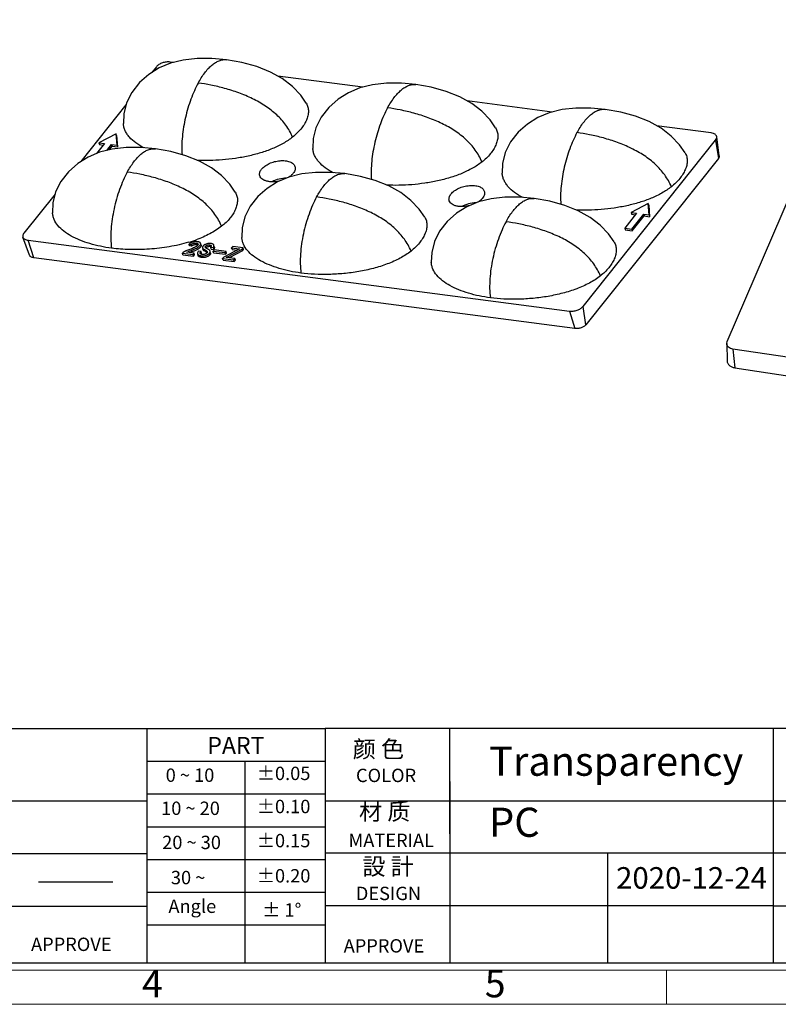
# Model space of a CAD drawing. Units: millimetres. Extents: x 805 to 1115, y -481 to -260.
# Drawn here: x 927 to 1009, y -478 to -372 of the extents above; entities that cross this region are included whole.
import ezdxf
from ezdxf.enums import TextEntityAlignment as Align

# ---------------------------------------------------------------- set-up
doc = ezdxf.new("R2010")
doc.units = ezdxf.units.MM
doc.header["$LTSCALE"] = 0.25
doc.layers.add('dim', color=82, linetype='Continuous', lineweight=9)
doc.layers.add('图层1', color=7, linetype='Continuous')
doc.styles.add('ISO Proportional', font='isocp', dxfattribs={"bigfont": 'hztxt.shx'})
doc.styles.add('ROMANS', font='romantic.ttf', dxfattribs={"height": 0.6})
doc.styles.get("Standard").update_dxf_attribs({"font": 'txt', "bigfont": 'hztxt.shx'})

# ---------------------------------------------------------------- blocks, each defined once
blk = doc.blocks.new('1')
for p, q in [((3445.98, -733.4), (4120.45, -733.4)), ((3445.98, -735.09), (4120.45, -735.09)), ((3867.52, -743.52), (3867.52, -735.09)), ((3698.91, -743.52), (3867.52, -743.52))]:
    blk.add_line(p, q)
blk.add_lwpolyline([(3437.55, -743.52), (4128.88, -743.52), (4128.88, -259.59), (3437.55, -259.59)], close=True)
at = {"style": 'ISO Proportional'}
for s, p in [('4', (3741.06, -739.3)), ('5', (3825.37, -739.3))]:
    blk.add_text(s, height=6.74, dxfattribs=at).set_placement(p, align=Align.MIDDLE)
blk = doc.blocks.new('dggg')
at = {"layer": '图层1'}
for p, q in [((3447.67, -675.7), (3783.54, -675.7)), ((3739.71, -675.7), (3739.71, -733.4)), ((4118.76, -675.7), (3783.54, -675.7)), ((3783.54, -675.7), (3783.54, -733.4)), ((3783.54, -675.7), (3783.54, -733.4)), ((3893.74, -675.7), (3893.74, -732.19)), ((3893.74, -675.7), (3893.74, -733.4)), ((3739.71, -683.75), (3783.54, -683.75)), ((3763.82, -683.75), (3763.82, -733.4)), ((3814.23, -688.7), (3814.23, -733.4)), ((3739.71, -691.8), (3783.54, -691.8)), ((3733.71, -693.54), (3461.29, -693.54)), ((3932.5, -693.54), (3783.54, -693.54)), ((3739.71, -699.85), (3783.54, -699.85)), ((3739.71, -706.49), (3461.29, -706.49)), ((3932.5, -706.37), (3783.54, -706.37)), ((3739.71, -707.91), (3783.54, -707.91)), ((3739.71, -715.96), (3783.54, -715.96)), ((3739.71, -719.44), (3461.29, -719.44)), ((3893.74, -719.28), (3783.54, -719.28)), ((3739.71, -724.01), (3783.54, -724.01)), ((4118.76, -733.4), (3447.67, -733.4)), ((4118.76, -733.4), (3447.67, -733.4)), ((3893.74, -733.4), (3783.54, -733.4))]:
    blk.add_line(p, q, dxfattribs=at)
at = {"layer": '图层1', "ltscale": 0.1}
for p, q in [((3814.23, -701.61), (3814.23, -675.7)), ((3739.71, -693.54), (3693.76, -693.54)), ((3853.1, -733.4), (3853.1, -706.37)), ((3893.74, -719.28), (3932.5, -719.28))]:
    blk.add_line(p, q, dxfattribs=at)
at = {"layer": '图层1', "ltscale": 0.05}
blk.add_line((3713.06, -713.4), (3731.35, -713.4), dxfattribs=at)
at = {"layer": '图层1', "color": 2, "style": 'ROMANS'}
for s, p in [('%%p0.05', (3766.72, -688.38)), (' 0 ~ 10', (3743.32, -688.82)), (' 10 ~ 20', (3742.2, -696.96)), ('%%p0.10', (3766.72, -696.52)), (' 20 ~ 30', (3742.46, -705.35)), ('%%p0.15', (3766.72, -704.91)), ('30 ~', (3745.61, -714)), ('%%p0.20', (3766.72, -713.56)), ('Angle', (3745, -721.05)), ('%%p 1%%d', (3768.06, -721.95))]:
    blk.add_text(s, height=3.288, dxfattribs=at).set_placement(p)
at = {"layer": '图层1', "attachment_point": 1, "style": 'ROMANS'}
for s, insert, char_height, width in [('{\\C2;PART}', (3754.57, -677.78), 4.164, 55.4436), ('{\\Fromans.shx|c134;\\C2;COLOR}', (3791.13, -685.59), 3.2878, 26.2758), ('{\\C2;MATERIAL\\f??|b0|i0|c134|p6; }', (3789.29, -701.56), 3.2878, 26.2758), ('{\\C2;DESIGN}', (3791.09, -714.61), 3.2878, 26.2757), ('{\\C2;APPROVE}', (3711.21, -727.12), 3.2878, 68.9657), ('{\\C2;APPROVE}', (3788.1, -727.5), 3.2878, 26.2758)]:
    blk.add_mtext(s, dxfattribs=dict(at, insert=insert, char_height=char_height, width=width))
at = {"layer": '图层1', "color": 7, "insert": (3789.06, -678.68), "char_height": 4.164, "width": 55.4436, "attachment_point": 1}
blk.add_mtext('{\\C2; 颜 色}', dxfattribs=at)
at = {"layer": '图层1', "attachment_point": 1}
for s, insert, char_height, width in [('{\\fSimSun|b0|i0|c134|p2;Transparency}', (3823.87, -680.16), 7.167, 35.0288), ('{\\fSimSun|b0|i0|c134|p2;PC}', (3823.87, -695.17), 7.167, 35.0288), ('{\\fPMingLiU|b0|i0|c136|p54;\\C2;設 計}', (3792.72, -707.54), 4.1645, 55.4436), ('{\\fSimSun|b0|i0|c134|p2;2020-12-24}', (3855.1, -709.79), 5.3001, 35.0288)]:
    blk.add_mtext(s, dxfattribs=dict(at, insert=insert, char_height=char_height, width=width))
at = {"layer": '图层1', "color": 7, "insert": (3791.88, -694.03), "char_height": 4.164, "width": 55.4436, "attachment_point": 1, "style": 'ROMANS'}
blk.add_mtext('{\\C2;材 质}', dxfattribs=at)

msp = doc.modelspace()

# ---------------------------------------------------------------- linework, layer by layer
at = {"color": 7, "linetype": 'Continuous'}
for p, q in [((943.663, -376.294), (943.314, -376.248)), ((949.384, -376.001), (949.384, -376.001)), ((941.832, -376.761), (941.345, -377.372)), ((964.077, -378.966), (954.909, -377.766)), ((969.798, -378.674), (969.799, -378.674)), ((938.557, -380.873), (933.699, -386.975)), ((984.491, -381.639), (975.323, -380.439)), ((990.213, -381.347), (990.213, -381.347)), ((1003.35, -406.362), (1013.435, -382.907)), ((937.501, -383.983), (935.646, -384.965)), ((937.591, -385.219), (937.501, -383.983)), ((937.546, -384.165), (937.501, -383.983)), ((1001.64, -383.885), (995.738, -383.112)), ((936.23, -385.041), (935.378, -386.111)), ((935.646, -384.965), (935.691, -385.147)), ((935.646, -384.965), (936.23, -385.041)), ((937.546, -384.165), (937.635, -385.401)), ((987.83, -402.577), (1002.103, -384.652)), ((1002.103, -384.652), (1002.405, -386.63)), ((1002.504, -386.34), (1002.225, -384.293)), ((935.691, -385.147), (936.103, -385.201)), ((936.503, -385.777), (937.007, -385.143)), ((936.738, -385.719), (937.052, -385.325)), ((937.007, -385.143), (937.052, -385.325)), ((937.007, -385.143), (937.591, -385.219)), ((937.052, -385.325), (937.635, -385.401)), ((937.591, -385.219), (937.635, -385.401)), ((941.738, -385.604), (941.738, -385.604)), ((1002.405, -386.63), (988.132, -404.555)), ((962.152, -388.277), (962.152, -388.277)), ((930.911, -390.475), (927.559, -394.686)), ((982.567, -390.949), (982.567, -390.949)), ((994.856, -391.493), (993.001, -392.474)), ((994.945, -392.729), (994.856, -391.493)), ((994.901, -391.675), (994.856, -391.493)), ((993.584, -392.551), (992.31, -394.151)), ((993.001, -392.474), (993.584, -392.551)), ((993.001, -392.474), (993.046, -392.656)), ((994.901, -391.675), (994.99, -392.911)), ((993.046, -392.656), (993.457, -392.71)), ((993.088, -394.253), (994.362, -392.652)), ((993.132, -394.435), (994.407, -392.834)), ((994.362, -392.652), (994.945, -392.729)), ((994.362, -392.652), (994.407, -392.834)), ((994.407, -392.834), (994.99, -392.911)), ((994.945, -392.729), (994.99, -392.911)), ((992.31, -394.151), (993.088, -394.253)), ((992.31, -394.151), (992.355, -394.333)), ((992.355, -394.333), (993.132, -394.435)), ((993.088, -394.253), (993.132, -394.435)), ((928.15, -397.057), (927.453, -395.113)), ((928.609, -397.332), (928.021, -395.453)), ((928.021, -395.453), (986.348, -403.09)), ((944.671, -396.802), (944.647, -396.832)), ((945.903, -396.847), (945.084, -396.74)), ((945.409, -396.049), (945.365, -395.867)), ((945.365, -395.867), (945.563, -395.918)), ((945.607, -396.1), (945.409, -396.049)), ((945.563, -395.918), (945.607, -396.1)), ((946.384, -396.621), (946.343, -396.673)), ((946.646, -396.655), (946.384, -396.621)), ((946.649, -395.981), (946.604, -395.799)), ((946.61, -396.7), (946.646, -396.655)), ((946.654, -396.882), (946.61, -396.7)), ((946.69, -396.837), (946.646, -396.655)), ((946.807, -396.256), (946.851, -396.438)), ((947.141, -396.681), (947.096, -396.499)), ((947.183, -396.281), (947.138, -396.099)), ((947.183, -396.281), (947.177, -396.29)), ((947.622, -396.14), (947.577, -395.958)), ((947.663, -396.826), (947.618, -396.644)), ((947.744, -396.396), (947.7, -396.214)), ((947.7, -396.214), (947.961, -396.249)), ((947.744, -396.396), (948.006, -396.431)), ((948.044, -396.491), (947.949, -396.611)), ((947.994, -396.793), (947.949, -396.611)), ((947.949, -396.611), (949.245, -396.78)), ((947.961, -396.249), (948.006, -396.431)), ((947.994, -396.793), (949.29, -396.962)), ((948.077, -396.174), (948.033, -395.992)), ((949.341, -396.661), (948.044, -396.491)), ((950.8, -396.389), (949.086, -397.264)), ((949.245, -396.78), (949.341, -396.661)), ((949.29, -396.962), (949.245, -396.78)), ((949.385, -396.843), (949.341, -396.661)), ((949.348, -397.298), (951.062, -396.423)), ((951.106, -396.605), (949.667, -397.34)), ((950.061, -396.135), (949.947, -396.277)), ((949.992, -396.459), (949.947, -396.277)), ((949.947, -396.277), (950.8, -396.389)), ((949.992, -396.459), (950.525, -396.529)), ((951.175, -396.281), (950.061, -396.135)), ((951.062, -396.423), (951.175, -396.281)), ((951.106, -396.605), (951.062, -396.423)), ((951.106, -396.605), (951.219, -396.463)), ((951.219, -396.463), (951.175, -396.281)), ((986.936, -404.969), (928.609, -397.332)), ((944.692, -397.014), (944.647, -396.832)), ((944.647, -396.832), (945.795, -396.982)), ((944.692, -397.014), (945.84, -397.164)), ((945.795, -396.982), (945.903, -396.847)), ((945.84, -397.164), (945.795, -396.982)), ((945.84, -397.164), (945.947, -397.029)), ((945.947, -397.029), (945.903, -396.847)), ((946.271, -396.904), (946.315, -397.086)), ((946.697, -397.301), (946.653, -397.119)), ((946.654, -396.882), (946.69, -396.837)), ((947.61, -397.007), (947.565, -396.825)), ((949.086, -397.264), (948.973, -397.406)), ((949.017, -397.588), (948.973, -397.406)), ((948.973, -397.406), (950.19, -397.566)), ((949.017, -397.588), (950.234, -397.748)), ((949.29, -396.962), (949.385, -396.843)), ((950.303, -397.423), (949.348, -397.298)), ((950.19, -397.566), (950.303, -397.423)), ((950.234, -397.748), (950.19, -397.566)), ((950.234, -397.748), (950.347, -397.605)), ((950.347, -397.605), (950.303, -397.423)), ((986.348, -403.09), (986.936, -404.969)), ((988.132, -404.555), (987.83, -402.577)), ((1003.305, -406.585), (1003.35, -406.362)), ((1003.305, -406.585), (1003.353, -408.457)), ((1003.978, -407.177), (1004.186, -409.19)), ((1072.239, -417.486), (1003.978, -407.177)), ((1004.186, -409.19), (1072.448, -419.499))]:
    msp.add_line(p, q, dxfattribs=at)
for points in [[(943.353, -376.37), (942.117, -376.89), (941.002, -377.586), (939.999, -378.468), (939.173, -379.518), (938.612, -380.649), (938.324, -381.826), (938.284, -382.88)], [(949.384, -376.001), (947.822, -375.864), (946.226, -375.867), (944.726, -376.032), (943.353, -376.37)], [(957.983, -380.672), (957.387, -379.813), (956.5, -378.879), (955.402, -378.04), (954.117, -377.326), (952.662, -376.744), (951.049, -376.297), (949.384, -376.001)], [(969.799, -378.674), (968.237, -378.537), (966.64, -378.54), (965.14, -378.705), (963.767, -379.043), (962.532, -379.563), (961.416, -380.259), (960.413, -381.141), (959.587, -382.191), (959.027, -383.322), (958.739, -384.499), (958.698, -385.552)], [(978.398, -383.345), (977.802, -382.486), (976.914, -381.552), (975.816, -380.713), (974.531, -379.999), (973.076, -379.417), (971.463, -378.97), (969.798, -378.674)], [(990.213, -381.347), (988.651, -381.209), (987.055, -381.213), (985.554, -381.378), (984.182, -381.715), (982.946, -382.236), (981.83, -382.932), (980.827, -383.814), (980.001, -384.864), (979.441, -385.995), (979.153, -387.172), (979.112, -388.225)], [(998.812, -386.018), (998.216, -385.158), (997.329, -384.225), (996.231, -383.386), (994.945, -382.671), (993.491, -382.09), (991.878, -381.642), (990.213, -381.347)], [(941.738, -385.604), (940.176, -385.466), (938.58, -385.47), (937.079, -385.635), (935.707, -385.972), (934.471, -386.493), (933.355, -387.189), (932.352, -388.071), (931.526, -389.121), (930.966, -390.252), (930.678, -391.429), (930.637, -392.482)], [(950.337, -390.275), (949.741, -389.415), (948.854, -388.482), (947.756, -387.643), (946.47, -386.928), (945.016, -386.347), (943.403, -385.899), (941.738, -385.604)], [(962.152, -388.277), (960.591, -388.139), (958.994, -388.143), (957.494, -388.308), (956.121, -388.645), (954.886, -389.166), (953.77, -389.862), (952.767, -390.743), (951.941, -391.794), (951.38, -392.925), (951.092, -394.101), (951.052, -395.155)], [(970.752, -392.948), (970.155, -392.088), (969.268, -391.155), (968.17, -390.316), (966.885, -389.601), (965.43, -389.02), (963.817, -388.572), (962.152, -388.277)], [(982.567, -390.949), (981.005, -390.812), (979.408, -390.816), (977.908, -390.98), (976.535, -391.318), (975.3, -391.838), (974.184, -392.535), (973.181, -393.416), (972.355, -394.466), (971.795, -395.597), (971.507, -396.774), (971.466, -397.828)], [(991.166, -395.621), (990.57, -394.761), (989.683, -393.827), (988.585, -392.989), (987.299, -392.274), (985.844, -391.693), (984.231, -391.245), (982.567, -390.949)]]:
    msp.add_lwpolyline(points, dxfattribs=at)
for centre, radius, start, end in [((941.149, -381.647), 14.628, 286.53763, 289.89918), ((947.177, -396.192), 0.0759, 193.70123, 202.01071)]:
    msp.add_arc(centre, radius, start, end, dxfattribs=at)
for points, knots in [([(943.314, -376.248), (943.178, -376.23), (942.892, -376.234), (942.478, -376.329), (942.11, -376.5), (941.906, -376.668), (941.832, -376.761)], [0, 0, 0, 0, 0.2532767, 0.5225825, 0.7796283, 1, 1, 1, 1]), ([(946.34, -378.513), (946.549, -378.13), (946.885, -377.591), (947.403, -376.967), (947.787, -376.593), (948.18, -376.3), (948.579, -376.095), (948.983, -375.986), (949.254, -375.984), (949.384, -376.001)], [0, 0, 0, 0, 0.3149769, 0.4554298, 0.5839636, 0.700853, 0.8072435, 0.9055806, 1, 1, 1, 1]), ([(946.34, -378.513), (946.192, -378.784), (945.912, -379.356), (945.545, -380.26), (945.225, -381.221), (944.959, -382.221), (944.755, -383.24), (944.619, -384.26), (944.558, -385.262), (944.574, -385.92), (944.598, -386.242)], [0, 0, 0, 0, 0.115561, 0.237857, 0.3648808, 0.4945676, 0.6248561, 0.7537437, 0.8793493, 1, 1, 1, 1]), ([(956.515, -384.339), (956.325, -383.887), (955.829, -383.021), (954.817, -381.898), (953.591, -380.947), (952.204, -380.17), (950.721, -379.551), (949.212, -379.076), (947.751, -378.732), (946.796, -378.573), (946.34, -378.513)], [0, 0, 0, 0, 0.1202677, 0.2425379, 0.3688155, 0.4992707, 0.6318045, 0.7626014, 0.8870344, 1, 1, 1, 1]), ([(966.754, -381.186), (966.963, -380.803), (967.299, -380.264), (967.817, -379.64), (968.202, -379.266), (968.594, -378.973), (968.993, -378.768), (969.397, -378.659), (969.669, -378.657), (969.798, -378.674)], [0, 0, 0, 0, 0.3149769, 0.4554298, 0.5839636, 0.700853, 0.8072435, 0.9055806, 1, 1, 1, 1]), ([(957.983, -380.672), (958.062, -380.806), (958.183, -381.095), (958.238, -381.565), (958.176, -382.048), (958.01, -382.534), (957.752, -383.016), (957.286, -383.656), (956.841, -384.08), (956.515, -384.339)], [0, 0, 0, 0, 0.1085759, 0.2161657, 0.3279054, 0.4467181, 0.5737609, 0.7089639, 1, 1, 1, 1]), ([(966.754, -381.186), (966.606, -381.457), (966.326, -382.028), (965.959, -382.932), (965.639, -383.894), (965.374, -384.894), (965.169, -385.913), (965.033, -386.933), (964.973, -387.934), (964.988, -388.593), (965.013, -388.915)], [0, 0, 0, 0, 0.115561, 0.237857, 0.3648808, 0.4945676, 0.6248561, 0.7537437, 0.8793493, 1, 1, 1, 1]), ([(976.93, -387.012), (976.739, -386.56), (976.243, -385.694), (975.231, -384.571), (974.006, -383.62), (972.618, -382.843), (971.135, -382.224), (969.627, -381.748), (968.165, -381.405), (967.21, -381.246), (966.754, -381.186)], [0, 0, 0, 0, 0.1202677, 0.2425379, 0.3688155, 0.4992707, 0.6318045, 0.7626014, 0.8870344, 1, 1, 1, 1]), ([(987.168, -383.859), (987.377, -383.475), (987.714, -382.937), (988.232, -382.313), (988.616, -381.939), (989.009, -381.646), (989.408, -381.441), (989.812, -381.332), (990.083, -381.33), (990.213, -381.347)], [0, 0, 0, 0, 0.3149769, 0.4554298, 0.5839636, 0.700853, 0.8072435, 0.9055806, 1, 1, 1, 1]), ([(940.497, -385.499), (940.193, -385.342), (939.632, -385.007), (939.029, -384.482), (938.668, -384.018), (938.465, -383.657), (938.33, -383.277), (938.29, -383.012), (938.284, -382.88)], [0, 0, 0, 0, 0.286634, 0.5444713, 0.6636748, 0.7778116, 0.8889523, 1, 1, 1, 1]), ([(978.398, -383.345), (978.477, -383.479), (978.598, -383.768), (978.653, -384.238), (978.591, -384.721), (978.425, -385.207), (978.166, -385.688), (977.7, -386.329), (977.255, -386.753), (976.93, -387.012)], [0, 0, 0, 0, 0.1085759, 0.2161657, 0.3279054, 0.4467181, 0.5737609, 0.7089639, 1, 1, 1, 1]), ([(987.168, -383.859), (987.021, -384.13), (986.74, -384.701), (986.374, -385.605), (986.054, -386.567), (985.788, -387.567), (985.583, -388.586), (985.447, -389.606), (985.387, -390.607), (985.403, -391.266), (985.427, -391.588)], [0, 0, 0, 0, 0.115561, 0.237857, 0.3648808, 0.4945676, 0.6248561, 0.7537437, 0.8793493, 1, 1, 1, 1]), ([(997.344, -389.684), (997.154, -389.233), (996.657, -388.367), (995.645, -387.244), (994.42, -386.293), (993.032, -385.516), (991.549, -384.897), (990.041, -384.421), (988.579, -384.078), (987.625, -383.919), (987.168, -383.859)], [0, 0, 0, 0, 0.1202677, 0.2425379, 0.3688155, 0.4992707, 0.6318045, 0.7626014, 0.8870344, 1, 1, 1, 1]), ([(1002.225, -384.293), (1002.218, -384.242), (1002.176, -384.136), (1002.045, -384.013), (1001.86, -383.926), (1001.717, -383.895), (1001.64, -383.885)], [0, 0, 0, 0, 0.2043237, 0.4300002, 0.6941591, 1, 1, 1, 1]), ([(956.515, -384.339), (956.196, -384.592), (955.492, -385.054), (954.328, -385.609), (953.061, -386.057), (951.725, -386.402), (950.347, -386.65), (948.956, -386.805), (947.577, -386.873), (946.666, -386.862), (946.218, -386.843)], [0, 0, 0, 0, 0.1133006, 0.2330281, 0.3578699, 0.4862559, 0.6164947, 0.746758, 0.8752401, 1, 1, 1, 1]), ([(1002.103, -384.652), (1002.146, -384.598), (1002.215, -384.486), (1002.233, -384.352), (1002.225, -384.293)], [0, 0, 0, 0, 0.5391331, 1, 1, 1, 1]), ([(938.693, -388.116), (938.902, -387.732), (939.239, -387.194), (939.757, -386.57), (940.141, -386.195), (940.534, -385.903), (940.933, -385.698), (941.337, -385.589), (941.608, -385.587), (941.738, -385.604)], [0, 0, 0, 0, 0.3149769, 0.4554298, 0.5839636, 0.700853, 0.8072435, 0.9055806, 1, 1, 1, 1]), ([(960.911, -388.172), (960.607, -388.015), (960.047, -387.68), (959.443, -387.155), (959.082, -386.69), (958.879, -386.33), (958.745, -385.949), (958.705, -385.685), (958.698, -385.552)], [0, 0, 0, 0, 0.286634, 0.5444713, 0.6636748, 0.7778116, 0.8889523, 1, 1, 1, 1]), ([(998.812, -386.018), (998.891, -386.152), (999.012, -386.441), (999.067, -386.911), (999.005, -387.394), (998.839, -387.88), (998.581, -388.361), (998.115, -389.001), (997.67, -389.426), (997.344, -389.684)], [0, 0, 0, 0, 0.1085759, 0.2161657, 0.3279054, 0.4467181, 0.5737609, 0.7089639, 1, 1, 1, 1]), ([(953.177, -387.79), (953.277, -387.664), (953.537, -387.43), (954.013, -387.161), (954.565, -386.967), (955.145, -386.866), (955.701, -386.866), (956.123, -386.954), (956.401, -387.081), (956.565, -387.195), (956.69, -387.33), (956.745, -387.435), (956.764, -387.488)], [0, 0, 0, 0, 0.1187914, 0.2552213, 0.4020062, 0.5497156, 0.6887651, 0.8112748, 0.8650663, 0.9138416, 0.9583439, 1, 1, 1, 1]), ([(976.93, -387.012), (976.611, -387.265), (975.906, -387.727), (974.742, -388.282), (973.476, -388.73), (972.139, -389.075), (970.761, -389.322), (969.37, -389.478), (967.992, -389.545), (967.08, -389.535), (966.632, -389.515)], [0, 0, 0, 0, 0.1133006, 0.2330281, 0.3578699, 0.4862559, 0.6164947, 0.746758, 0.8752401, 1, 1, 1, 1]), ([(1002.504, -386.34), (1002.511, -386.388), (1002.496, -386.495), (1002.44, -386.586), (1002.405, -386.63)], [0, 0, 0, 0, 0.4609712, 1, 1, 1, 1]), ([(938.693, -388.116), (938.536, -388.405), (938.239, -389.015), (937.854, -389.982), (937.523, -391.011), (937.254, -392.079), (937.056, -393.164), (936.939, -394.243), (936.91, -395.293), (936.956, -395.979), (936.999, -396.311)], [0, 0, 0, 0, 0.1162848, 0.2396269, 0.3677401, 0.4982786, 0.6289135, 0.7574044, 0.8816869, 1, 1, 1, 1]), ([(948.869, -393.941), (948.679, -393.49), (948.182, -392.624), (947.17, -391.501), (945.945, -390.55), (944.557, -389.772), (943.074, -389.154), (941.566, -388.678), (940.104, -388.335), (939.15, -388.176), (938.693, -388.116)], [0, 0, 0, 0, 0.1202677, 0.2425379, 0.3688155, 0.4992707, 0.6318045, 0.7626014, 0.8870344, 1, 1, 1, 1]), ([(952.963, -388.417), (952.956, -388.367), (952.956, -388.261), (952.993, -388.101), (953.068, -387.94), (953.137, -387.84), (953.177, -387.79)], [0, 0, 0, 0, 0.2242488, 0.4616703, 0.7191829, 1, 1, 1, 1]), ([(956.58, -388.235), (956.511, -388.321), (956.344, -388.487), (956.152, -388.622), (956.047, -388.686)], [0, 0, 0, 0, 0.4723426, 1, 1, 1, 1]), ([(956.764, -387.488), (956.785, -387.544), (956.808, -387.667), (956.786, -387.86), (956.708, -388.055), (956.627, -388.176), (956.58, -388.235)], [0, 0, 0, 0, 0.2250719, 0.4595867, 0.7157084, 1, 1, 1, 1]), ([(959.108, -390.789), (959.317, -390.405), (959.653, -389.867), (960.171, -389.242), (960.555, -388.868), (960.948, -388.576), (961.347, -388.371), (961.751, -388.262), (962.022, -388.26), (962.152, -388.277)], [0, 0, 0, 0, 0.3149769, 0.4554298, 0.5839636, 0.700853, 0.8072435, 0.9055806, 1, 1, 1, 1]), ([(981.326, -390.845), (981.021, -390.688), (980.461, -390.353), (979.858, -389.828), (979.496, -389.363), (979.294, -389.003), (979.159, -388.622), (979.119, -388.358), (979.112, -388.225)], [0, 0, 0, 0, 0.286634, 0.5444713, 0.6636748, 0.7778116, 0.8889523, 1, 1, 1, 1]), ([(955.229, -389.031), (954.969, -389.102), (954.573, -389.165), (954.059, -389.15), (953.717, -389.09), (953.423, -388.984), (953.188, -388.834), (953.025, -388.643), (952.973, -388.492), (952.963, -388.417)], [0, 0, 0, 0, 0.3126972, 0.4592873, 0.5939257, 0.7141756, 0.8196365, 0.9128669, 1, 1, 1, 1]), ([(955.857, -388.749), (955.588, -388.758), (955.053, -388.837), (954.543, -389.021), (954.303, -389.14)], [0, 0, 0, 0, 0.5008246, 1, 1, 1, 1]), ([(950.337, -390.275), (950.416, -390.409), (950.537, -390.698), (950.592, -391.168), (950.53, -391.651), (950.364, -392.137), (950.106, -392.618), (949.64, -393.258), (949.195, -393.683), (948.869, -393.941)], [0, 0, 0, 0, 0.1085759, 0.2161657, 0.3279054, 0.4467181, 0.5737609, 0.7089639, 1, 1, 1, 1]), ([(973.592, -390.463), (973.692, -390.337), (973.952, -390.103), (974.427, -389.834), (974.979, -389.64), (975.559, -389.539), (976.115, -389.538), (976.537, -389.627), (976.815, -389.754), (976.979, -389.868), (977.104, -390.003), (977.16, -390.107), (977.179, -390.16)], [0, 0, 0, 0, 0.1187914, 0.2552213, 0.4020062, 0.5497156, 0.6887651, 0.8112748, 0.8650663, 0.9138416, 0.9583439, 1, 1, 1, 1]), ([(977.179, -390.16), (977.199, -390.217), (977.223, -390.34), (977.2, -390.533), (977.123, -390.728), (977.041, -390.848), (976.994, -390.908)], [0, 0, 0, 0, 0.2250719, 0.4595867, 0.7157084, 1, 1, 1, 1]), ([(997.344, -389.684), (997.025, -389.938), (996.321, -390.399), (995.157, -390.955), (993.89, -391.403), (992.553, -391.748), (991.176, -391.995), (989.784, -392.151), (988.406, -392.218), (987.495, -392.208), (987.046, -392.188)], [0, 0, 0, 0, 0.1133006, 0.2330281, 0.3578699, 0.4862559, 0.6164947, 0.746758, 0.8752401, 1, 1, 1, 1]), ([(959.108, -390.789), (958.95, -391.077), (958.653, -391.687), (958.268, -392.654), (957.937, -393.683), (957.668, -394.752), (957.471, -395.837), (957.353, -396.916), (957.324, -397.966), (957.371, -398.652), (957.414, -398.983)], [0, 0, 0, 0, 0.1162848, 0.2396269, 0.3677401, 0.4982786, 0.6289135, 0.7574044, 0.8816869, 1, 1, 1, 1]), ([(969.284, -396.614), (969.093, -396.163), (968.597, -395.297), (967.585, -394.174), (966.359, -393.223), (964.972, -392.445), (963.489, -391.826), (961.98, -391.351), (960.519, -391.008), (959.564, -390.848), (959.108, -390.789)], [0, 0, 0, 0, 0.1202677, 0.2425379, 0.3688155, 0.4992707, 0.6318045, 0.7626014, 0.8870344, 1, 1, 1, 1]), ([(973.377, -391.09), (973.37, -391.04), (973.37, -390.934), (973.408, -390.774), (973.482, -390.613), (973.552, -390.512), (973.592, -390.463)], [0, 0, 0, 0, 0.2242488, 0.4616703, 0.7191829, 1, 1, 1, 1]), ([(975.643, -391.703), (975.383, -391.775), (974.987, -391.838), (974.474, -391.823), (974.131, -391.763), (973.837, -391.657), (973.603, -391.507), (973.44, -391.316), (973.388, -391.165), (973.377, -391.09)], [0, 0, 0, 0, 0.3126972, 0.4592873, 0.5939257, 0.7141756, 0.8196365, 0.9128669, 1, 1, 1, 1]), ([(976.272, -391.422), (976.003, -391.431), (975.467, -391.51), (974.957, -391.694), (974.717, -391.813)], [0, 0, 0, 0, 0.5008246, 1, 1, 1, 1]), ([(976.994, -390.908), (976.925, -390.994), (976.758, -391.16), (976.566, -391.295), (976.461, -391.359)], [0, 0, 0, 0, 0.4723426, 1, 1, 1, 1]), ([(979.522, -393.462), (979.731, -393.078), (980.067, -392.539), (980.585, -391.915), (980.97, -391.541), (981.362, -391.249), (981.762, -391.044), (982.166, -390.935), (982.437, -390.932), (982.567, -390.949)], [0, 0, 0, 0, 0.3149769, 0.4554298, 0.5839636, 0.700853, 0.8072435, 0.9055806, 1, 1, 1, 1]), ([(936.999, -396.311), (936.596, -396.258), (935.805, -396.124), (934.665, -395.836), (933.61, -395.47), (932.666, -395.029), (931.86, -394.513), (931.218, -393.921), (930.845, -393.346), (930.68, -392.858), (930.644, -392.608), (930.637, -392.482)], [0, 0, 0, 0, 0.154205, 0.3032337, 0.4446979, 0.5764492, 0.6969711, 0.805841, 0.9048561, 0.9524117, 1, 1, 1, 1]), ([(970.752, -392.948), (970.83, -393.081), (970.952, -393.371), (971.006, -393.841), (970.944, -394.324), (970.779, -394.81), (970.52, -395.291), (970.054, -395.931), (969.609, -396.356), (969.284, -396.614)], [0, 0, 0, 0, 0.1085759, 0.2161657, 0.3279054, 0.4467181, 0.5737609, 0.7089639, 1, 1, 1, 1]), ([(979.522, -393.462), (979.365, -393.75), (979.068, -394.36), (978.683, -395.327), (978.351, -396.356), (978.083, -397.425), (977.885, -398.509), (977.768, -399.588), (977.738, -400.639), (977.785, -401.325), (977.828, -401.656)], [0, 0, 0, 0, 0.1162848, 0.2396269, 0.3677401, 0.4982786, 0.6289135, 0.7574044, 0.8816869, 1, 1, 1, 1]), ([(989.698, -399.287), (989.507, -398.836), (989.011, -397.969), (987.999, -396.847), (986.774, -395.896), (985.386, -395.118), (983.903, -394.499), (982.395, -394.024), (980.933, -393.68), (979.978, -393.521), (979.522, -393.462)], [0, 0, 0, 0, 0.1202677, 0.2425379, 0.3688155, 0.4992707, 0.6318045, 0.7626014, 0.8870344, 1, 1, 1, 1]), ([(948.869, -393.941), (948.475, -394.254), (947.589, -394.809), (946.632, -395.219), (946.128, -395.402)], [0, 0, 0, 0, 0.4839117, 1, 1, 1, 1]), ([(927.559, -394.686), (927.532, -394.72), (927.485, -394.789), (927.441, -394.9), (927.428, -395.01), (927.441, -395.08), (927.453, -395.113)], [0, 0, 0, 0, 0.2843007, 0.5404238, 0.7749354, 1, 1, 1, 1]), ([(927.453, -395.113), (927.469, -395.157), (927.524, -395.245), (927.653, -395.345), (927.824, -395.418), (927.952, -395.444), (928.021, -395.453)], [0, 0, 0, 0, 0.2047705, 0.4345567, 0.6994111, 1, 1, 1, 1]), ([(945.313, -395.67), (944.628, -395.874), (943.224, -396.192), (941.097, -396.442), (939.013, -396.492), (937.652, -396.396), (936.999, -396.311)], [0, 0, 0, 0, 0.2555081, 0.5132177, 0.7645434, 1, 1, 1, 1]), ([(946.201, -395.605), (946.184, -395.603), (946.147, -395.601), (946.073, -395.6), (945.978, -395.607), (945.863, -395.628), (945.715, -395.67), (945.546, -395.748), (945.423, -395.827), (945.365, -395.867)], [0, 0, 0, 0, 0.0598763, 0.1214201, 0.248575, 0.3793576, 0.5104812, 0.7631947, 1, 1, 1, 1]), ([(946.604, -395.799), (946.601, -395.785), (946.589, -395.755), (946.557, -395.718), (946.516, -395.686), (946.467, -395.657), (946.408, -395.635), (946.344, -395.621), (946.274, -395.61), (946.226, -395.607), (946.201, -395.605)], [0, 0, 0, 0, 0.095087, 0.196164, 0.306207, 0.424874, 0.5548708, 0.6961962, 0.8452552, 1, 1, 1, 1]), ([(957.414, -398.983), (957.01, -398.931), (956.22, -398.797), (955.08, -398.509), (954.025, -398.143), (953.081, -397.702), (952.274, -397.186), (951.632, -396.594), (951.259, -396.019), (951.095, -395.531), (951.058, -395.281), (951.052, -395.155)], [0, 0, 0, 0, 0.154205, 0.3032337, 0.4446979, 0.5764492, 0.6969711, 0.805841, 0.9048561, 0.9524117, 1, 1, 1, 1]), ([(991.166, -395.621), (991.245, -395.754), (991.366, -396.043), (991.421, -396.514), (991.359, -396.997), (991.193, -397.483), (990.935, -397.964), (990.468, -398.604), (990.024, -399.029), (989.698, -399.287)], [0, 0, 0, 0, 0.1085759, 0.2161657, 0.3279054, 0.4467181, 0.5737609, 0.7089639, 1, 1, 1, 1]), ([(946.19, -396.085), (946.163, -396.104), (946.107, -396.142), (946.018, -396.191), (945.925, -396.239), (945.731, -396.329), (945.5, -396.428), (945.231, -396.536), (945.06, -396.599), (944.938, -396.637), (944.871, -396.665), (944.809, -396.695), (944.752, -396.73), (944.702, -396.77), (944.681, -396.791), (944.671, -396.802)], [0, 0, 0, 0, 0.0583296, 0.1192242, 0.1813528, 0.2443308, 0.4995652, 0.6284342, 0.758405, 0.8236139, 0.8556708, 0.8870587, 0.9464533, 0.9740791, 1, 1, 1, 1]), ([(945.084, -396.74), (945.165, -396.708), (945.326, -396.645), (945.566, -396.548), (945.765, -396.466), (945.922, -396.397), (946.076, -396.328), (946.225, -396.254), (946.348, -396.18), (946.411, -396.135), (946.469, -396.091), (946.528, -396.03), (946.576, -395.966), (946.6, -395.912), (946.612, -395.862), (946.61, -395.823), (946.604, -395.799)], [0, 0, 0, 0, 0.1389772, 0.2776146, 0.4157171, 0.4843958, 0.5527108, 0.6864908, 0.7507987, 0.7817896, 0.811799, 0.8672008, 0.9170985, 0.9397091, 0.9607073, 1, 1, 1, 1]), ([(945.817, -396.644), (945.788, -396.656), (945.67, -396.706), (945.552, -396.754), (945.463, -396.79)], [0, 0, 0, 0, 0.2493253, 1, 1, 1, 1]), ([(945.563, -395.918), (945.594, -395.898), (945.658, -395.856), (945.764, -395.807), (945.88, -395.773), (945.999, -395.753), (946.113, -395.748), (946.216, -395.761), (946.295, -395.801), (946.326, -395.846), (946.331, -395.869)], [0, 0, 0, 0, 0.1307473, 0.269512, 0.4134394, 0.5570692, 0.6946984, 0.8183976, 0.9181569, 1, 1, 1, 1]), ([(946.217, -395.939), (946.192, -395.935), (946.14, -395.932), (946.046, -395.935), (945.936, -395.953), (945.816, -395.986), (945.706, -396.036), (945.639, -396.079), (945.607, -396.1)], [0, 0, 0, 0, 0.1179369, 0.242941, 0.4374815, 0.6332163, 0.8222034, 1, 1, 1, 1]), ([(946.649, -395.981), (946.656, -396.012), (946.656, -396.084), (946.61, -396.164), (946.559, -396.225), (946.512, -396.273), (946.456, -396.317), (946.395, -396.36), (946.33, -396.399), (946.238, -396.451), (946.117, -396.512), (945.969, -396.579), (945.868, -396.622), (945.817, -396.644)], [0, 0, 0, 0, 0.0843037, 0.1825673, 0.2381519, 0.2973177, 0.3607392, 0.4269715, 0.495485, 0.5653712, 0.7082192, 0.8535567, 1, 1, 1, 1]), ([(946.331, -395.869), (946.336, -395.886), (946.333, -395.927), (946.302, -395.984), (946.252, -396.037), (946.211, -396.069), (946.19, -396.085)], [0, 0, 0, 0, 0.19973, 0.4313371, 0.7018751, 1, 1, 1, 1]), ([(946.305, -395.967), (946.298, -395.964), (946.271, -395.951), (946.241, -395.943), (946.217, -395.939)], [0, 0, 0, 0, 0.2306407, 1, 1, 1, 1]), ([(946.343, -396.673), (946.315, -396.709), (946.278, -396.764), (946.262, -396.847), (946.266, -396.886), (946.271, -396.904)], [0, 0, 0, 0, 0.5409089, 0.7768996, 1, 1, 1, 1]), ([(946.558, -396.849), (946.555, -396.837), (946.553, -396.812), (946.567, -396.759), (946.592, -396.723), (946.61, -396.7)], [0, 0, 0, 0, 0.2210717, 0.4583315, 1, 1, 1, 1]), ([(947.292, -396.806), (947.278, -396.821), (947.25, -396.853), (947.196, -396.893), (947.133, -396.929), (947.039, -396.968), (946.937, -396.985), (946.837, -396.985), (946.79, -396.979), (946.766, -396.977)], [0, 0, 0, 0, 0.1050718, 0.2211667, 0.34714, 0.4802616, 0.7496255, 0.8777366, 1, 1, 1, 1]), ([(946.859, -396.088), (946.839, -396.114), (946.805, -396.165), (946.8, -396.229), (946.807, -396.256)], [0, 0, 0, 0, 0.5419163, 1, 1, 1, 1]), ([(946.807, -396.256), (946.821, -396.313), (946.921, -396.412), (947.034, -396.469), (947.096, -396.499)], [0, 0, 0, 0, 0.4573307, 1, 1, 1, 1]), ([(947.141, -396.681), (947.078, -396.651), (946.966, -396.594), (946.865, -396.495), (946.851, -396.438)], [0, 0, 0, 0, 0.5426682, 1, 1, 1, 1]), ([(947.696, -395.809), (947.678, -395.807), (947.641, -395.802), (947.564, -395.799), (947.443, -395.804), (947.283, -395.834), (947.138, -395.883), (947.033, -395.937), (946.965, -395.983), (946.906, -396.032), (946.874, -396.07), (946.859, -396.088)], [0, 0, 0, 0, 0.0602153, 0.1225316, 0.2520982, 0.4538189, 0.6542286, 0.7496774, 0.839582, 0.9229993, 1, 1, 1, 1]), ([(947.096, -396.499), (947.121, -396.512), (947.17, -396.538), (947.235, -396.584), (947.289, -396.635), (947.315, -396.677), (947.32, -396.699)], [0, 0, 0, 0, 0.2752443, 0.5359053, 0.7780641, 1, 1, 1, 1]), ([(947.103, -396.21), (947.099, -396.192), (947.102, -396.162), (947.119, -396.126), (947.132, -396.109), (947.138, -396.099)], [0, 0, 0, 0, 0.4567115, 0.7158075, 1, 1, 1, 1]), ([(947.34, -396.382), (947.317, -396.371), (947.272, -396.348), (947.207, -396.311), (947.149, -396.273), (947.115, -396.24), (947.107, -396.221)], [0, 0, 0, 0, 0.2679609, 0.5283915, 0.7776603, 1, 1, 1, 1]), ([(947.138, -396.099), (947.149, -396.087), (947.173, -396.06), (947.217, -396.026), (947.27, -395.997), (947.35, -395.968), (947.434, -395.953), (947.518, -395.952), (947.558, -395.956), (947.577, -395.958)], [0, 0, 0, 0, 0.1044759, 0.2195823, 0.3460008, 0.4798906, 0.7493332, 0.8776821, 1, 1, 1, 1]), ([(947.234, -396.735), (947.227, -396.73), (947.196, -396.711), (947.165, -396.694), (947.141, -396.681)], [0, 0, 0, 0, 0.2445352, 1, 1, 1, 1]), ([(947.622, -396.14), (947.602, -396.138), (947.562, -396.134), (947.479, -396.135), (947.394, -396.15), (947.314, -396.18), (947.261, -396.208), (947.217, -396.242), (947.194, -396.269), (947.183, -396.281)], [0, 0, 0, 0, 0.1223179, 0.2506668, 0.5201094, 0.6539992, 0.7804177, 0.8955241, 1, 1, 1, 1]), ([(947.301, -396.787), (947.296, -396.782), (947.275, -396.763), (947.252, -396.747), (947.234, -396.735)], [0, 0, 0, 0, 0.2427618, 1, 1, 1, 1]), ([(947.32, -396.699), (947.324, -396.716), (947.325, -396.756), (947.304, -396.789), (947.292, -396.806)], [0, 0, 0, 0, 0.4593231, 1, 1, 1, 1]), ([(947.618, -396.644), (947.612, -396.616), (947.582, -396.561), (947.516, -396.493), (947.434, -396.433), (947.372, -396.399), (947.34, -396.382)], [0, 0, 0, 0, 0.222861, 0.4633383, 0.7231185, 1, 1, 1, 1]), ([(947.565, -396.825), (947.576, -396.81), (947.597, -396.782), (947.622, -396.722), (947.625, -396.673), (947.618, -396.644)], [0, 0, 0, 0, 0.2850245, 0.542312, 1, 1, 1, 1]), ([(947.577, -395.958), (947.599, -395.962), (947.641, -395.969), (947.696, -395.99), (947.737, -396.022), (947.75, -396.052), (947.754, -396.066)], [0, 0, 0, 0, 0.3037964, 0.5723221, 0.7991338, 1, 1, 1, 1]), ([(947.71, -396.161), (947.703, -396.159), (947.675, -396.149), (947.645, -396.144), (947.622, -396.14)], [0, 0, 0, 0, 0.2357256, 1, 1, 1, 1]), ([(948.033, -395.992), (948.03, -395.979), (948.021, -395.953), (947.996, -395.919), (947.961, -395.89), (947.902, -395.856), (947.812, -395.827), (947.736, -395.815), (947.696, -395.809)], [0, 0, 0, 0, 0.0970759, 0.1984655, 0.3091995, 0.4302042, 0.700919, 1, 1, 1, 1]), ([(947.754, -396.066), (947.759, -396.086), (947.757, -396.134), (947.733, -396.174), (947.717, -396.193)], [0, 0, 0, 0, 0.4586735, 1, 1, 1, 1]), ([(947.961, -396.249), (947.977, -396.228), (948.007, -396.187), (948.029, -396.13), (948.039, -396.086), (948.042, -396.043), (948.038, -396.012), (948.033, -395.992)], [0, 0, 0, 0, 0.2840389, 0.5395594, 0.6596611, 0.7752939, 1, 1, 1, 1]), ([(948.077, -396.174), (948.082, -396.194), (948.086, -396.225), (948.083, -396.268), (948.073, -396.312), (948.051, -396.369), (948.022, -396.41), (948.006, -396.431)], [0, 0, 0, 0, 0.2247061, 0.3403389, 0.4604406, 0.7159611, 1, 1, 1, 1]), ([(969.284, -396.614), (968.913, -396.908), (968.085, -397.434), (966.71, -398.043), (965.214, -398.512), (963.642, -398.847), (962.04, -399.058), (960.446, -399.15), (958.903, -399.133), (957.899, -399.047), (957.414, -398.983)], [0, 0, 0, 0, 0.1146517, 0.2365956, 0.3639219, 0.4944971, 0.6259064, 0.7557232, 0.8813688, 1, 1, 1, 1]), ([(928.609, -397.332), (928.553, -397.325), (928.449, -397.303), (928.312, -397.245), (928.207, -397.164), (928.163, -397.093), (928.15, -397.057)], [0, 0, 0, 0, 0.3004845, 0.5655093, 0.7952391, 1, 1, 1, 1]), ([(946.271, -396.904), (946.274, -396.918), (946.286, -396.947), (946.313, -396.987), (946.352, -397.022), (946.418, -397.062), (946.498, -397.089), (946.584, -397.109), (946.63, -397.116), (946.653, -397.119)], [0, 0, 0, 0, 0.0980191, 0.2000948, 0.3104658, 0.4303424, 0.6998039, 0.8468358, 1, 1, 1, 1]), ([(946.697, -397.301), (946.674, -397.298), (946.628, -397.291), (946.542, -397.271), (946.463, -397.244), (946.397, -397.204), (946.358, -397.169), (946.331, -397.129), (946.319, -397.1), (946.315, -397.086)], [0, 0, 0, 0, 0.1531642, 0.3001961, 0.5696576, 0.6895342, 0.7999052, 0.9019809, 1, 1, 1, 1]), ([(946.766, -396.977), (946.743, -396.973), (946.699, -396.966), (946.64, -396.943), (946.595, -396.91), (946.572, -396.883), (946.565, -396.868)], [0, 0, 0, 0, 0.2969927, 0.562145, 0.7935835, 1, 1, 1, 1]), ([(946.654, -396.882), (946.651, -396.886), (946.64, -396.902), (946.629, -396.918), (946.622, -396.93)], [0, 0, 0, 0, 0.2566342, 1, 1, 1, 1]), ([(946.653, -397.119), (946.693, -397.124), (946.777, -397.132), (946.95, -397.131), (947.127, -397.1), (947.292, -397.038), (947.402, -396.977), (947.48, -396.917), (947.532, -396.865), (947.554, -396.838), (947.565, -396.825)], [0, 0, 0, 0, 0.1223907, 0.2508695, 0.5203466, 0.654092, 0.7802878, 0.8956417, 0.9490313, 1, 1, 1, 1]), ([(947.61, -397.007), (947.599, -397.02), (947.576, -397.047), (947.525, -397.099), (947.447, -397.159), (947.337, -397.22), (947.171, -397.282), (946.995, -397.313), (946.821, -397.314), (946.738, -397.306), (946.697, -397.301)], [0, 0, 0, 0, 0.0509687, 0.1043583, 0.2197122, 0.345908, 0.4796534, 0.7491305, 0.8776093, 1, 1, 1, 1]), ([(947.663, -396.826), (947.67, -396.855), (947.667, -396.904), (947.642, -396.964), (947.621, -396.992), (947.61, -397.007)], [0, 0, 0, 0, 0.4576876, 0.714975, 1, 1, 1, 1]), ([(977.828, -401.656), (977.424, -401.603), (976.634, -401.47), (975.494, -401.182), (974.439, -400.816), (973.495, -400.374), (972.689, -399.858), (972.047, -399.267), (971.674, -398.692), (971.509, -398.204), (971.473, -397.953), (971.466, -397.828)], [0, 0, 0, 0, 0.154205, 0.3032337, 0.4446979, 0.5764492, 0.6969711, 0.805841, 0.9048561, 0.9524117, 1, 1, 1, 1]), ([(989.698, -399.287), (989.328, -399.581), (988.499, -400.107), (987.125, -400.716), (985.628, -401.185), (984.057, -401.52), (982.454, -401.731), (980.861, -401.823), (979.318, -401.806), (978.313, -401.72), (977.828, -401.656)], [0, 0, 0, 0, 0.1146517, 0.2365956, 0.3639219, 0.4944971, 0.6259064, 0.7557232, 0.8813688, 1, 1, 1, 1]), ([(986.348, -403.09), (986.484, -403.108), (986.769, -403.104), (987.183, -403.009), (987.552, -402.838), (987.755, -402.67), (987.83, -402.577)], [0, 0, 0, 0, 0.2532767, 0.5225825, 0.7796283, 1, 1, 1, 1]), ([(988.132, -404.555), (988.072, -404.63), (987.908, -404.765), (987.61, -404.903), (987.276, -404.98), (987.045, -404.983), (986.936, -404.969)], [0, 0, 0, 0, 0.2203831, 0.4774217, 0.74671, 1, 1, 1, 1]), ([(1003.978, -407.177), (1003.886, -407.163), (1003.714, -407.116), (1003.494, -406.985), (1003.345, -406.803), (1003.307, -406.655), (1003.305, -406.585)], [0, 0, 0, 0, 0.2870235, 0.5470697, 0.7806577, 1, 1, 1, 1]), ([(1003.353, -408.457), (1003.354, -408.501), (1003.366, -408.589), (1003.43, -408.76), (1003.587, -408.953), (1003.859, -409.115), (1004.073, -409.173), (1004.186, -409.19)], [0, 0, 0, 0, 0.1095993, 0.2203665, 0.4536596, 0.7133272, 1, 1, 1, 1])]:
    msp.add_open_spline(points, degree=3, knots=knots, dxfattribs=at)
for points in [[(947.717, -396.193), (947.712, -396.201), (947.706, -396.207), (947.7, -396.214)], [(947.73, -396.17), (947.724, -396.167), (947.717, -396.164), (947.71, -396.161)], [(946.565, -396.868), (946.562, -396.862), (946.559, -396.856), (946.558, -396.849)]]:
    msp.add_open_spline(points, degree=3, dxfattribs=at)

# ---------------------------------------------------------------- block references
at = {"layer": 'dim', "color": 0, "xscale": 0.4382417275342253, "yscale": 0.4382417275342253, "zscale": 0.4382417275345274}
for name in ['1', 'dggg']:
    msp.add_blockref(name, (-698.085, -151.944), dxfattribs=at)

doc.saveas('drawing.dxf')
